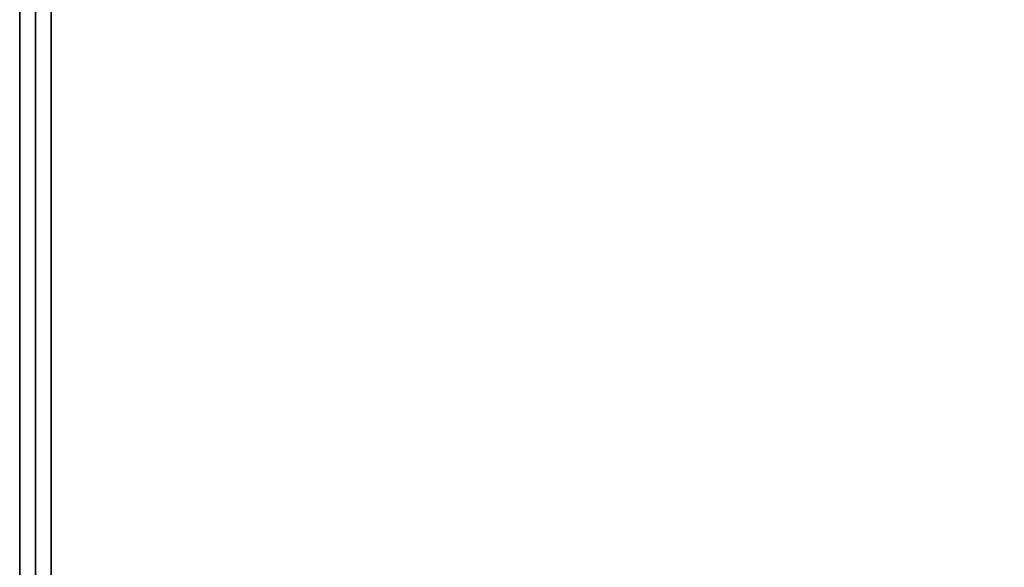
# Model space of a CAD drawing. Extents: x -104 to 104, y -21 to 21.
# Drawn here: x 8 to 14, y 7 to 10 of the extents above; entities that cross this region are included whole.
import ezdxf

# ---------------------------------------------------------------- set-up
doc = ezdxf.new("R2010")
doc.units = 0
for name, color, linetype in [('3D-COLDROLL', 252, 'CONTINUOUS'), ('3D-FLAT', 7, 'CONTINUOUS'), ('3D-NON', 43, 'CONTINUOUS')]:
    doc.layers.add(name, color=color, linetype=linetype)

msp = doc.modelspace()

# ---------------------------------------------------------------- linework, layer by layer
at = {"layer": '3D-COLDROLL'}
for points in [[(7.7, 13.85, 35), (7.7, -8.7, 35), (7.7, -8.7, 36), (7.7, 13.85, 36)], [(31.3, 13.85, 36), (7.7, 13.85, 36), (7.7, -8.7, 36), (31.3, -8.7, 36)], [(31.3, 13.85, 35), (7.7, 13.85, 35), (7.7, -8.7, 35), (31.3, -8.7, 35)]]:
    msp.add_3dface(points, dxfattribs=at)
at = {"layer": '3D-FLAT'}
for points in [[(103.5, 16.05, 25), (7.5, 16.05, 25), (7.5, -16.7, 25), (103.5, -16.7, 25)], [(103.5, 16.05, 27), (7.5, 16.05, 27), (7.5, -16.7, 27), (103.5, -16.7, 27)], [(103.4, 16.05, 24.9), (7.6, 16.05, 24.9), (7.6, -14.7, 24.9), (103.4, -14.7, 24.9)], [(103.4, 16.05, 3), (7.6, 16.05, 3), (7.6, -14.7, 3), (103.4, -14.7, 3)], [(31.5, 14.05, 35), (7.5, 14.05, 35), (7.5, -12.95, 35), (31.5, -12.95, 35)]]:
    msp.add_3dface(points, dxfattribs=at)
for points, invisible_edges in [([(7.6, -10.95, 38.5), (7.7, -10.95, 38.5), (7.7, 13.95, 38.5), (7.6, 13.95, 38.5)], 1), ([(7.6, 13.95, 35), (7.7, 13.95, 35), (7.7, -12.95, 35), (7.6, -12.95, 35)], 4)]:
    msp.add_3dface(points, dxfattribs=dict(at, invisible_edges=invisible_edges))
at = {"layer": '3D-NON'}
for points in [[(7.5, 16.05, 27), (7.5, -16.7, 27), (7.5, -16.7, 25), (7.5, 16.05, 25)], [(7.6, 16.05, 3), (7.6, -14.7, 3), (7.6, -14.7, 24.9), (7.6, 16.05, 24.9)], [(7.6, 15.95, 27), (7.6, 15.95, 35), (7.6, -12.95, 35), (7.6, -12.95, 27)]]:
    msp.add_3dface(points, dxfattribs=at)
at = {"layer": '3D-NON', "invisible_edges": 15}
for points in [[(7.6, 13.95, 35), (7.6, -10.95, 35), (7.6, -10.95, 38.5), (7.6, 13.95, 38.5)], [(7.7, 13.95, 35), (7.7, -10.95, 35), (7.7, -10.95, 38.5), (7.7, 13.95, 38.5)]]:
    msp.add_3dface(points, dxfattribs=at)

doc.saveas('drawing.dxf')
